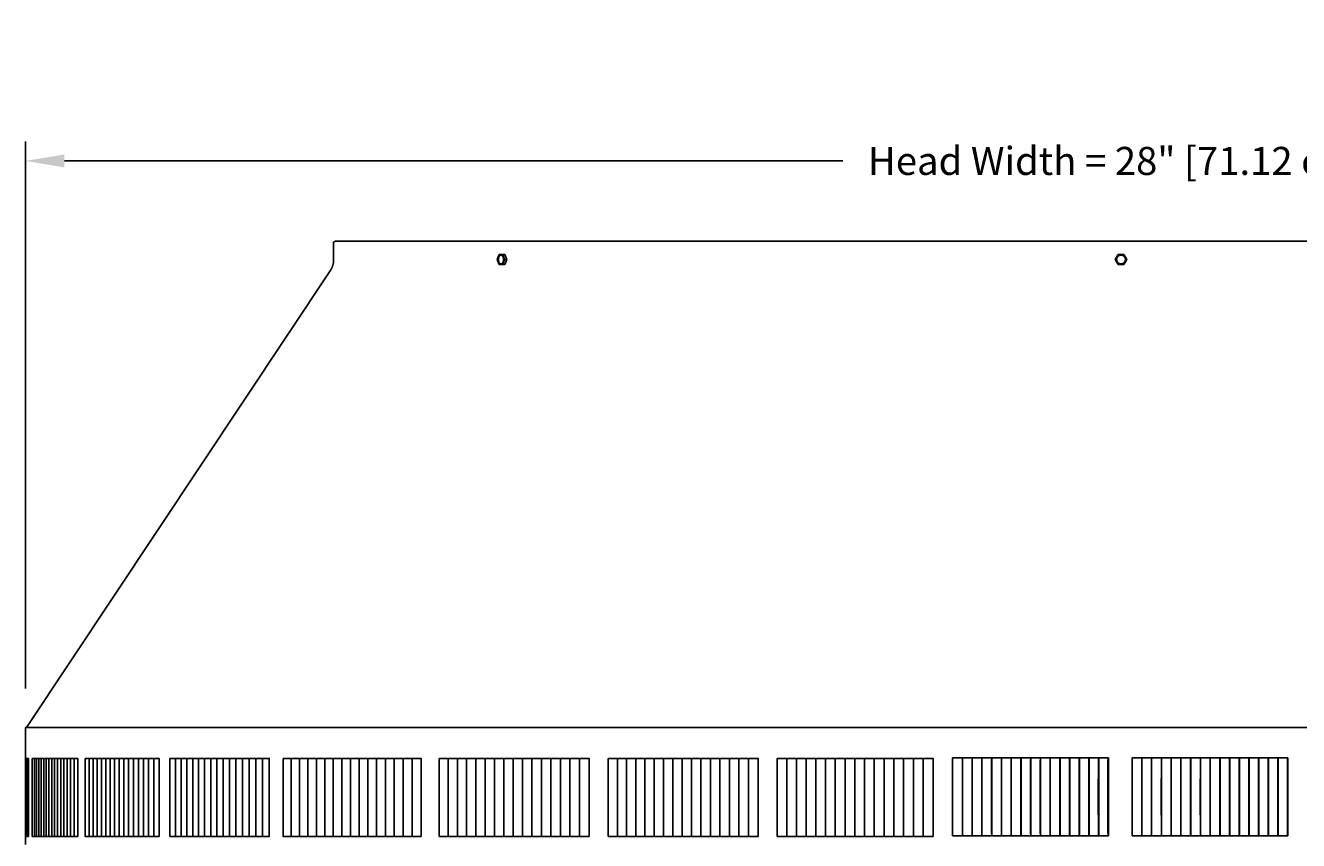
# Model space of a CAD drawing. Units: inches. Extents: x -11.4 to 27.8, y -5.5 to 50.7.
# Drawn here: x -7.4 to 8.9, y 40.2 to 50.7 of the extents above; entities that cross this region are included whole.
import ezdxf

# ---------------------------------------------------------------- set-up
doc = ezdxf.new("R2010")
doc.units = ezdxf.units.IN
doc.header["$MEASUREMENT"] = 0
doc.layers.add('Dimension (ANSI)', color=5, linetype='Continuous', lineweight=25)
doc.layers.add('PV', color=250, linetype='Continuous')
doc.styles.add('Arial', font='arial.ttf')
doc.dimstyles.new('Dimensions', dxfattribs={"dimtxt": 0.089844, "dimasz": 0.125, "dimexe": 0.0625, "dimexo": 0.125, "dimgap": 0.09, "dimtad": 0, "dimtih": 1, "dimtoh": 1, "dimzin": 0, "dimdsep": 46, "dimlunit": 5, "dimtxsty": 'Arial', "dimcen": 0, "dimadec": 0, "dimazin": 0, "dimtfac": 1, "dimtofl": 0, "dimtmove": 0, "dimatfit": 3, "dimfxl": 1, "dimfrac": 2, "dimtolj": 1, "dimtzin": 0, "dimarcsym": 0})

# ---------------------------------------------------------------- blocks, each defined once
blk = doc.blocks.new('*D29')
at = {"layer": 'Defpoints', "color": 0, "transparency": 16777216}
for p in [(-7.371, 48.946), (-7.371, 41.685), (20.629, 41.685)]:
    blk.add_point(p, dxfattribs=at)
at = {"layer": 'Dimension (ANSI)', "color": 0, "lineweight": -2, "transparency": 16777216}
for p, q in [((-7.371, 42.185), (-7.371, 49.196)), ((20.629, 42.185), (20.629, 49.196)), ((-6.871, 48.946), (3.098, 48.946)), ((20.129, 48.946), (10.161, 48.946))]:
    blk.add_line(p, q, dxfattribs=at)
at = {"layer": 'Dimension (ANSI)', "color": 0, "transparency": 16777216}
for points in [[(-6.871, 49.029), (-6.871, 48.862), (-7.371, 48.946)], [(20.129, 49.029), (20.129, 48.862), (20.629, 48.946)]]:
    blk.add_solid(points, dxfattribs=at)
at = {"layer": 'Dimension (ANSI)', "color": 0, "transparency": 16777216, "insert": (6.629, 48.946), "char_height": 0.35938, "attachment_point": 5, "style": 'Arial'}
blk.add_mtext('\\A1;Head Width = 28" [71.12 cm]', dxfattribs=at)

msp = doc.modelspace()

# ---------------------------------------------------------------- linework, layer by layer
at = {"layer": 'PV'}
for points in [[(-7.3566, 41.6847), (-3.4598, 47.5505), (-3.4575, 47.5541), (-3.4554, 47.5577), (-3.4533, 47.5614), (-3.4513, 47.5651), (-3.4493, 47.5688), (-3.4474, 47.5726), (-3.4456, 47.5765), (-3.4438, 47.5804), (-3.4421, 47.5843), (-3.4405, 47.5882), (-3.439, 47.5922), (-3.4375, 47.5962), (-3.4361, 47.6003), (-3.4348, 47.6043), (-3.4336, 47.6084), (-3.4325, 47.6125), (-3.4314, 47.6167), (-3.4304, 47.6208), (-3.4295, 47.625), (-3.4286, 47.6292), (-3.4279, 47.6334), (-3.4272, 47.6376), (-3.4266, 47.6418), (-3.4261, 47.646), (-3.4257, 47.6502), (-3.4253, 47.6544), (-3.425, 47.6586), (-3.4248, 47.6628), (-3.4247, 47.667), (-3.4247, 47.8999), (-3.4247, 47.9), (-3.4247, 47.9), (-3.4247, 47.9), (-3.4247, 47.9), (-3.4247, 47.9), (-3.4247, 47.9001), (-3.4247, 47.9001), (-3.4247, 47.9001), (-3.4247, 47.9002), (-3.4246, 47.9002), (-3.4246, 47.9003), (-3.4246, 47.9003), (-3.4246, 47.9004), (-3.4246, 47.9004), (-3.4246, 47.9005), (-3.4245, 47.9006), (-3.4245, 47.9007), (-3.4244, 47.9009), (-3.4243, 47.901), (-3.4243, 47.9012), (-3.4242, 47.9013), (-3.4241, 47.9015), (-3.4238, 47.9019), (-3.4236, 47.9023), (-3.4233, 47.9028), (-3.423, 47.9032), (-3.4226, 47.9037), (-3.4222, 47.9042), (-3.4218, 47.9047), (-3.4213, 47.9053), (-3.4208, 47.9058), (-3.4203, 47.9064), (-3.4198, 47.9069), (-3.4192, 47.9075), (-3.4186, 47.908), (-3.4179, 47.9086), (-3.4173, 47.9092), (-3.4166, 47.9097), (-3.4159, 47.9102), (-3.4152, 47.9108), (-3.4144, 47.9113), (-3.4137, 47.9118), (-3.4129, 47.9122), (-3.4121, 47.9127), (-3.4113, 47.9131), (-3.4105, 47.9135), (-3.4097, 47.9139), (-3.4089, 47.9142), (-3.4083, 47.9144), (-3.4078, 47.9146), (-3.4072, 47.9148), (-3.4067, 47.915), (-3.4061, 47.9152), (-3.4055, 47.9153), (-3.4049, 47.9154), (-3.4044, 47.9155), (-3.4038, 47.9156), (-3.4032, 47.9157), (-3.4026, 47.9158), (-3.402, 47.9159), (-3.4014, 47.9159), (-3.4009, 47.916), (-3.4003, 47.916), (-3.3997, 47.916), (-3.3997, 47.916), (-3.3745, 47.916)], [(-3.3745, 47.916), (16.6317, 47.916)], [(-1.3286, 47.6827), (-1.3051, 47.7483)], [(-1.3051, 47.6171), (-1.3286, 47.6827)], [(-1.2821, 47.7387), (-1.2824, 47.7386), (-1.2832, 47.7385), (-1.284, 47.7383), (-1.2847, 47.7381), (-1.2855, 47.7378), (-1.2863, 47.7376), (-1.2871, 47.7373), (-1.2879, 47.7369), (-1.2887, 47.7365), (-1.2895, 47.7361), (-1.2902, 47.7357), (-1.291, 47.7352), (-1.2918, 47.7347), (-1.2926, 47.7342), (-1.2934, 47.7336), (-1.2941, 47.733), (-1.2949, 47.7324), (-1.2957, 47.7317), (-1.2964, 47.731), (-1.2972, 47.7303), (-1.2979, 47.7295), (-1.2986, 47.7287), (-1.2994, 47.7278), (-1.3001, 47.727), (-1.3008, 47.7261), (-1.3015, 47.7251), (-1.3021, 47.7242), (-1.3028, 47.7232), (-1.3034, 47.7221), (-1.304, 47.7211), (-1.3046, 47.72), (-1.3052, 47.7189), (-1.3058, 47.7178), (-1.3064, 47.7166), (-1.3069, 47.7155), (-1.3074, 47.7143), (-1.3079, 47.713), (-1.3084, 47.7118), (-1.3088, 47.7106), (-1.3093, 47.7093), (-1.3097, 47.708), (-1.3101, 47.7067), (-1.3105, 47.7054), (-1.3111, 47.7028), (-1.3117, 47.7001), (-1.3122, 47.6974), (-1.3126, 47.6947), (-1.3129, 47.692), (-1.3132, 47.6893), (-1.3133, 47.6867), (-1.3134, 47.684), (-1.3134, 47.6814), (-1.3133, 47.6789), (-1.3132, 47.6764)], [(-1.3132, 47.6764), (-1.313, 47.6743), (-1.3128, 47.6723), (-1.3126, 47.6702), (-1.3122, 47.6681), (-1.3119, 47.6661), (-1.3114, 47.664), (-1.3109, 47.6619), (-1.3104, 47.6598), (-1.3098, 47.6578), (-1.3092, 47.6557), (-1.3084, 47.6537), (-1.3077, 47.6518), (-1.3068, 47.6498), (-1.306, 47.648), (-1.305, 47.6461), (-1.3046, 47.6452), (-1.3041, 47.6444), (-1.3036, 47.6435), (-1.303, 47.6427), (-1.3025, 47.6418), (-1.302, 47.641), (-1.3014, 47.6402), (-1.3008, 47.6394), (-1.3003, 47.6387), (-1.2997, 47.638), (-1.2991, 47.6372), (-1.2985, 47.6366), (-1.2979, 47.6359), (-1.2972, 47.6352), (-1.2966, 47.6346), (-1.296, 47.634), (-1.2953, 47.6334), (-1.2947, 47.6328), (-1.294, 47.6323), (-1.2934, 47.6318), (-1.2927, 47.6313), (-1.292, 47.6308), (-1.2914, 47.6304), (-1.2907, 47.63), (-1.29, 47.6296), (-1.2893, 47.6292), (-1.2886, 47.6289), (-1.288, 47.6285), (-1.2873, 47.6282), (-1.2866, 47.628), (-1.2859, 47.6277), (-1.2852, 47.6275), (-1.2845, 47.6273), (-1.2838, 47.6271)], [(-1.3051, 47.7483), (-1.258, 47.7483)], [(-1.258, 47.6171), (-1.3051, 47.6171)], [(-1.258, 47.7483), (-1.2345, 47.6827)], [(-1.258, 47.7483), (-1.2311, 47.7483)], [(-1.2345, 47.6827), (-1.258, 47.6171)], [(-1.258, 47.6171), (-1.2311, 47.6171)], [(-1.2345, 47.6827), (-1.2075, 47.6827)], [(-1.2311, 47.7483), (-1.2075, 47.6827)], [(-1.2075, 47.6827), (-1.2311, 47.6171)], [(6.5851, 47.6828), (6.623, 47.7483)], [(6.623, 47.6171), (6.5851, 47.6827)], [(6.605, 47.6764), (6.6048, 47.6776), (6.6047, 47.6789), (6.6047, 47.6802), (6.6046, 47.6814), (6.6046, 47.6827), (6.6046, 47.684), (6.6047, 47.6853), (6.6047, 47.6867), (6.6048, 47.688), (6.605, 47.6893), (6.6052, 47.6907), (6.6054, 47.692), (6.6056, 47.6934), (6.6059, 47.6947), (6.6062, 47.6961), (6.6065, 47.6974), (6.6069, 47.6988), (6.6073, 47.7001), (6.6078, 47.7014), (6.6083, 47.7028), (6.6088, 47.7041), (6.6094, 47.7054), (6.61, 47.7067), (6.6106, 47.708), (6.6113, 47.7093), (6.612, 47.7106), (6.6127, 47.7118), (6.6135, 47.713), (6.6143, 47.7143), (6.6151, 47.7155), (6.616, 47.7166), (6.6169, 47.7178), (6.6178, 47.7189), (6.6187, 47.72), (6.6197, 47.7211), (6.6207, 47.7221), (6.6217, 47.7232), (6.6228, 47.7242), (6.6239, 47.7251), (6.625, 47.7261), (6.6261, 47.727), (6.6272, 47.7278), (6.6284, 47.7287), (6.6296, 47.7295), (6.6308, 47.7303), (6.632, 47.731), (6.6332, 47.7317), (6.6344, 47.7324), (6.6356, 47.733), (6.6369, 47.7336), (6.6381, 47.7342), (6.6394, 47.7347), (6.6407, 47.7352), (6.6419, 47.7357), (6.6432, 47.7361), (6.6445, 47.7365), (6.6457, 47.7369), (6.647, 47.7373), (6.6483, 47.7376), (6.6495, 47.7378), (6.6508, 47.7381), (6.6521, 47.7383), (6.6533, 47.7385), (6.6545, 47.7386), (6.6559, 47.7388), (6.6572, 47.7389), (6.6586, 47.7389), (6.66, 47.739), (6.6613, 47.739), (6.6627, 47.739), (6.6641, 47.7389), (6.6655, 47.7388), (6.6669, 47.7387), (6.6682, 47.7385), (6.6696, 47.7383), (6.671, 47.7381), (6.6724, 47.7378), (6.6737, 47.7375), (6.6751, 47.7372), (6.6764, 47.7368), (6.6778, 47.7364), (6.6791, 47.736), (6.6804, 47.7355), (6.6817, 47.735), (6.683, 47.7345), (6.6843, 47.7339), (6.6855, 47.7333), (6.6868, 47.7327), (6.688, 47.732), (6.6892, 47.7313), (6.6904, 47.7306), (6.6915, 47.7299), (6.6927, 47.7291), (6.6938, 47.7284), (6.6949, 47.7276), (6.6959, 47.7267), (6.697, 47.7259), (6.698, 47.725), (6.699, 47.7241), (6.7, 47.7231), (6.701, 47.7222), (6.7019, 47.7212), (6.7029, 47.7202), (6.7038, 47.7191), (6.7047, 47.7181), (6.7055, 47.717), (6.7064, 47.7158), (6.7072, 47.7147), (6.7079, 47.7135), (6.7087, 47.7124), (6.7094, 47.7112), (6.7101, 47.71), (6.7108, 47.7087), (6.7114, 47.7075), (6.712, 47.7062), (6.7126, 47.7049), (6.7131, 47.7036), (6.7136, 47.7023), (6.7141, 47.701), (6.7145, 47.6997), (6.7149, 47.6984), (6.7153, 47.6971), (6.7156, 47.6957), (6.7159, 47.6944), (6.7162, 47.6931), (6.7164, 47.6917), (6.7166, 47.6904), (6.7168, 47.689), (6.7169, 47.6878), (6.717, 47.6865), (6.7171, 47.6853), (6.7171, 47.684), (6.7171, 47.6827), (6.7171, 47.6814), (6.7171, 47.6801), (6.717, 47.6788), (6.7169, 47.6774), (6.7168, 47.6761), (6.7166, 47.6747), (6.7164, 47.6734), (6.7161, 47.6721), (6.7159, 47.6707), (6.7155, 47.6694), (6.7152, 47.668), (6.7148, 47.6667), (6.7144, 47.6653), (6.7139, 47.664), (6.7134, 47.6626), (6.7129, 47.6613), (6.7124, 47.66), (6.7118, 47.6587), (6.7111, 47.6574), (6.7105, 47.6561), (6.7098, 47.6549), (6.709, 47.6536), (6.7083, 47.6524), (6.7075, 47.6512), (6.7066, 47.65), (6.7058, 47.6488), (6.7049, 47.6476), (6.704, 47.6465), (6.703, 47.6454), (6.702, 47.6443), (6.701, 47.6433), (6.7, 47.6423), (6.6989, 47.6413), (6.6979, 47.6403), (6.6968, 47.6394), (6.6956, 47.6385), (6.6945, 47.6376), (6.6933, 47.6367), (6.6922, 47.6359), (6.691, 47.6352), (6.6898, 47.6344), (6.6886, 47.6337), (6.6873, 47.633), (6.6861, 47.6324), (6.6849, 47.6318), (6.6836, 47.6312), (6.6823, 47.6307), (6.6811, 47.6302), (6.6798, 47.6297), (6.6785, 47.6293), (6.6773, 47.6289), (6.676, 47.6285), (6.6747, 47.6282), (6.6735, 47.6279), (6.6722, 47.6276), (6.6709, 47.6273), (6.6697, 47.6271), (6.6684, 47.6269), (6.6672, 47.6268), (6.666, 47.6267), (6.6647, 47.6266), (6.6634, 47.6265), (6.6621, 47.6264), (6.6609, 47.6264), (6.6595, 47.6264), (6.6582, 47.6265), (6.6569, 47.6266), (6.6556, 47.6267), (6.6542, 47.6268), (6.6529, 47.627), (6.6516, 47.6272), (6.6502, 47.6275), (6.6489, 47.6277), (6.6475, 47.628), (6.6462, 47.6284), (6.6448, 47.6288), (6.6435, 47.6292), (6.6421, 47.6296), (6.6408, 47.6301), (6.6395, 47.6307), (6.6382, 47.6312), (6.6369, 47.6318), (6.6356, 47.6324), (6.6343, 47.6331), (6.633, 47.6338), (6.6318, 47.6345), (6.6305, 47.6353), (6.6293, 47.6361), (6.6281, 47.6369), (6.627, 47.6378), (6.6258, 47.6387), (6.6247, 47.6396), (6.6236, 47.6406), (6.6225, 47.6415), (6.6214, 47.6426), (6.6204, 47.6436), (6.6194, 47.6446), (6.6185, 47.6457), (6.6175, 47.6468), (6.6166, 47.6479), (6.6158, 47.6491), (6.6149, 47.6502), (6.6141, 47.6514), (6.6133, 47.6526), (6.6126, 47.6538), (6.6119, 47.655), (6.6112, 47.6562), (6.6106, 47.6575), (6.61, 47.6587), (6.6094, 47.66), (6.6088, 47.6612), (6.6083, 47.6625), (6.6079, 47.6638), (6.6074, 47.665), (6.607, 47.6663), (6.6067, 47.6676), (6.6063, 47.6689), (6.606, 47.6701), (6.6057, 47.6714), (6.6055, 47.6726), (6.6053, 47.6739), (6.6051, 47.6751), (6.605, 47.6764)], [(6.6232, 47.7483), (6.6988, 47.7483)], [(6.6988, 47.6171), (6.6232, 47.6171)], [(6.6988, 47.7482), (6.7366, 47.6827)], [(6.7366, 47.6827), (6.6988, 47.6172)], [(-7.3707, 40.1847), (-7.3707, 41.6847)], [(-7.3707, 41.6847), (20.6293, 41.6847)], [(-7.3707, 40.2891), (-7.3544, 40.2891), (-7.332, 40.2891), (-7.332, 41.2891), (-7.3544, 41.2891), (-7.3707, 41.2891)], [(-7.3544, 40.2891), (-7.3544, 41.2891)], [(-7.2565, 41.2891), (-7.2565, 40.2891)], [(-7.2287, 40.2891), (-7.2287, 41.2891)], [(-7.1995, 40.2891), (-7.1995, 41.2891)], [(-7.1691, 40.2891), (-7.1691, 41.2891)], [(-7.1372, 40.2891), (-7.1372, 41.2891)], [(-7.1041, 40.2891), (-7.1041, 41.2891)], [(-7.0697, 40.2891), (-7.0697, 41.2891)], [(-7.0339, 40.2891), (-7.0339, 41.2891)], [(-6.9968, 40.2891), (-6.9968, 41.2891)], [(-6.9585, 40.2891), (-6.9585, 41.2891)], [(-6.9188, 40.2891), (-6.9188, 41.2891)], [(-6.8778, 40.2891), (-6.8778, 41.2891)], [(-6.8355, 40.2891), (-6.8355, 41.2891)], [(-6.792, 40.2891), (-6.792, 41.2891)], [(-6.7472, 40.2891), (-6.7472, 41.2891)], [(-6.5551, 40.2891), (-6.5551, 41.2891)], [(-6.504, 40.2891), (-6.504, 41.2891)], [(-6.4516, 40.2891), (-6.4516, 41.2891)], [(-6.3979, 40.2891), (-6.3979, 41.2891)], [(-6.3431, 40.2891), (-6.3431, 41.2891)], [(-6.287, 40.2891), (-6.287, 41.2891)], [(-6.2296, 40.2891), (-6.2296, 41.2891)], [(-6.1711, 40.2891), (-6.1711, 41.2891)], [(-6.1113, 40.2891), (-6.1113, 41.2891)], [(-6.0504, 40.2891), (-6.0504, 41.2891)], [(-5.9883, 40.2891), (-5.9883, 41.2891)], [(-5.9249, 40.2891), (-5.9249, 41.2891)], [(-5.8605, 40.2891), (-5.8605, 41.2891)], [(-5.7948, 40.2891), (-5.7948, 41.2891)], [(-5.728, 40.2891), (-5.728, 41.2891)], [(-5.4492, 40.2891), (-5.4492, 41.2891)], [(-5.3766, 40.2891), (-5.3766, 41.2891)], [(-5.303, 40.2891), (-5.303, 41.2891)], [(-5.2283, 40.2891), (-5.2283, 41.2891)], [(-5.1525, 40.2891), (-5.1525, 41.2891)], [(-5.0755, 40.2891), (-5.0755, 41.2891)], [(-4.9975, 40.2891), (-4.9975, 41.2891)], [(-4.9185, 40.2891), (-4.9185, 41.2891)], [(-4.8384, 40.2891), (-4.8384, 41.2891)], [(-4.7572, 40.2891), (-4.7572, 41.2891)], [(-4.675, 40.2891), (-4.675, 41.2891)], [(-4.5918, 40.2891), (-4.5918, 41.2891)], [(-4.5075, 40.2891), (-4.5075, 41.2891)], [(-4.4222, 40.2891), (-4.4222, 41.2891)], [(-4.336, 40.2891), (-4.336, 41.2891)], [(-3.9659, 40.2891), (-3.9659, 41.2891)], [(-3.8597, 40.2891), (-3.8597, 41.2891)], [(-3.7528, 41.2891), (-3.7528, 40.2891)], [(-3.6452, 41.2891), (-3.6452, 40.2891)], [(-3.5369, 41.2891), (-3.5369, 40.2892)], [(-3.4279, 40.2891), (-3.4279, 41.2891)], [(-3.3182, 40.2891), (-3.3182, 41.2891)], [(-3.2079, 40.2891), (-3.2079, 41.2891)], [(-3.0969, 40.2891), (-3.0969, 41.2891)], [(-2.9853, 40.2891), (-2.9853, 41.2891)], [(-2.8731, 40.2891), (-2.8731, 41.2891)], [(-2.7603, 40.2891), (-2.7603, 41.2891)], [(-2.6469, 40.2891), (-2.6469, 41.2891)], [(-2.5329, 40.2891), (-2.5329, 41.2891)], [(-2.4183, 40.2891), (-2.4183, 41.2891)], [(-1.9547, 40.2891), (-1.9547, 41.2891)], [(-1.8376, 40.2891), (-1.8376, 41.2891)], [(-1.7199, 40.2891), (-1.7199, 41.2891)], [(-1.6018, 40.2891), (-1.6018, 41.2891)], [(-1.4832, 40.2891), (-1.4832, 41.2891)], [(-1.3642, 40.2891), (-1.3642, 41.2891)], [(-1.2447, 40.2891), (-1.2447, 41.2891)], [(-1.1249, 41.2891), (-1.1249, 40.2891)], [(-1.0046, 40.2891), (-1.0046, 41.2891)], [(-0.884, 40.2891), (-0.884, 41.2891)], [(-0.763, 40.2891), (-0.763, 41.2891)], [(-0.6416, 40.2891), (-0.6416, 41.2891)], [(-0.5199, 40.2891), (-0.5199, 41.2891)], [(-0.3979, 40.2891), (-0.3979, 41.2891)], [(-0.2756, 41.2891), (-0.2756, 40.2891)], [(0.2099, 40.2891), (0.2099, 41.2891)], [(0.3271, 40.2891), (0.3271, 41.2891)], [(0.4447, 40.2891), (0.4447, 41.2891)], [(0.5629, 40.2891), (0.5629, 41.2891)], [(0.6814, 40.2891), (0.6814, 41.2891)], [(0.8005, 40.2891), (0.8005, 41.2891)], [(0.9199, 40.2891), (0.9199, 41.2891)], [(1.0398, 41.2891), (1.0398, 40.2891)], [(1.16, 40.2891), (1.16, 41.2891)], [(1.2806, 40.2891), (1.2806, 41.2891)], [(1.4017, 40.2891), (1.4017, 41.2891)], [(1.523, 40.2891), (1.523, 41.2891)], [(1.6447, 40.2891), (1.6447, 41.2891)], [(1.7667, 40.2891), (1.7667, 41.2891)], [(1.8891, 41.2891), (1.8891, 40.2891)], [(2.8772, 41.2891), (2.8772, 40.2891), (3.0016, 40.2891), (3.1263, 40.2891), (3.251, 40.2891), (3.376, 40.2891), (3.501, 40.2891), (3.6261, 40.2891), (3.7514, 40.2891), (3.8767, 40.2891), (4.002, 40.2891), (4.1275, 40.2891), (4.2529, 40.2891), (4.2529, 41.2891), (4.1275, 41.2891), (4.002, 41.2891), (3.8767, 41.2891), (3.7514, 41.2891), (3.6261, 41.2891), (3.501, 41.2891), (3.376, 41.2891), (3.251, 41.2891), (3.1263, 41.2891), (3.0016, 41.2891), (2.8772, 41.2891), (2.7529, 41.2891), (2.6288, 41.2891), (2.5049, 41.2891), (2.3813, 41.2891), (2.2578, 41.2891), (2.2578, 40.2891), (2.3813, 40.2891), (2.5049, 40.2891), (2.6288, 40.2891), (2.7529, 40.2891), (2.8772, 40.2891)], [(2.3812, 41.2891), (2.3812, 40.2891)], [(2.5049, 41.2891), (2.5049, 40.2891)], [(2.6288, 41.2891), (2.6288, 40.2891)], [(2.7529, 41.2891), (2.7529, 40.2891)], [(3.0017, 41.2891), (3.0017, 40.2891)], [(3.1263, 41.2891), (3.1263, 40.2891)], [(3.2511, 41.2891), (3.2511, 40.2891)], [(3.376, 41.2891), (3.376, 40.2891)], [(3.501, 41.2891), (3.501, 40.2891)], [(3.6262, 41.2891), (3.6262, 40.2891)], [(3.7514, 41.2891), (3.7514, 40.2891)], [(3.8767, 41.2891), (3.8767, 40.2891)], [(4.0021, 41.2891), (4.0021, 40.2891)], [(4.1275, 41.2891), (4.1275, 40.2891)], [(4.6293, 41.2984), (4.5039, 41.2984)], [(4.5039, 41.2984), (4.5039, 41.2891)], [(4.5039, 41.2891), (4.5039, 40.7984)], [(4.6293, 41.2984), (4.6293, 41.2891)], [(4.7547, 41.2984), (4.6293, 41.2984)], [(4.6293, 41.2891), (4.6293, 40.7984)], [(4.7547, 41.2984), (4.7547, 41.2891)], [(4.8801, 41.2984), (4.7547, 41.2984)], [(4.7547, 41.2891), (4.7547, 40.7984)], [(4.8788, 40.7984), (4.8791, 41.276)], [(4.8801, 41.2984), (4.8801, 41.2891)], [(5.0054, 41.2984), (4.8801, 41.2984)], [(4.8801, 41.2891), (4.8801, 40.7984)], [(5.0037, 40.7984), (5.0038, 41.2643), (5.0041, 41.2727), (5.0045, 41.281)], [(5.0054, 41.2984), (5.0054, 41.2891)], [(5.1306, 41.2984), (5.0054, 41.2984)], [(5.0054, 41.2891), (5.0054, 40.7984)], [(5.1286, 40.7984), (5.1288, 41.2643), (5.129, 41.2727), (5.1295, 41.281)], [(5.1306, 41.2984), (5.1306, 41.2891)], [(5.2558, 41.2984), (5.1306, 41.2984)], [(5.1306, 41.2891), (5.1306, 40.7984)], [(5.2534, 40.7984), (5.2536, 41.2674), (5.2537, 41.2711), (5.2539, 41.2748), (5.2542, 41.2784), (5.2553, 41.2892)], [(5.2558, 41.2984), (5.2558, 41.2891)], [(5.3808, 41.2984), (5.2558, 41.2984)], [(5.2558, 41.2891), (5.2558, 40.7984)], [(5.3782, 40.7984), (5.3783, 41.2674), (5.3785, 41.2711), (5.3787, 41.2748), (5.379, 41.2784), (5.3803, 41.2892)], [(5.3808, 41.2984), (5.3808, 41.2891)], [(5.5057, 41.2984), (5.3808, 41.2984)], [(5.3808, 41.2891), (5.3808, 40.7984)], [(5.5028, 40.7984), (5.503, 41.2674), (5.5031, 41.2711), (5.5032, 41.273), (5.5033, 41.2748), (5.5037, 41.2784), (5.5052, 41.2892)], [(5.5057, 41.2984), (5.5057, 41.2891)], [(5.6305, 41.2984), (5.5057, 41.2984)], [(5.5057, 41.2891), (5.5057, 40.7984)], [(5.6272, 40.7984), (5.6274, 41.2674), (5.6276, 41.2711), (5.6277, 41.273), (5.6279, 41.2748), (5.6281, 41.2766), (5.6283, 41.2784), (5.6299, 41.2892)], [(5.6305, 41.2984), (5.6305, 41.2891)], [(5.7551, 41.2984), (5.6305, 41.2984)], [(5.6305, 41.2891), (5.6305, 40.7984)], [(5.7515, 40.7984), (5.7518, 41.2674), (5.7519, 41.2711), (5.7521, 41.273), (5.7522, 41.2748), (5.7525, 41.2766), (5.7527, 41.2784), (5.7545, 41.2892)], [(5.7551, 41.2984), (5.7551, 41.2891)], [(5.8796, 41.2984), (5.7551, 41.2984)], [(5.7551, 41.2891), (5.7551, 40.7984)], [(5.8757, 40.7984), (5.8759, 41.2674), (5.876, 41.2693), (5.8761, 41.2711), (5.8763, 41.273), (5.8764, 41.2748), (5.8767, 41.2766), (5.877, 41.2784), (5.8789, 41.2892)], [(5.8796, 41.2984), (5.8796, 41.2891)], [(6.0039, 41.2984), (5.8796, 41.2984)], [(5.8796, 41.2891), (5.8796, 40.7984)], [(5.9996, 40.7984), (5.9999, 41.2675), (6, 41.2693), (6.0001, 41.2711), (6.0003, 41.273), (6.0005, 41.2748), (6.0007, 41.2766), (6.001, 41.2784), (6.0031, 41.2893)], [(6.0039, 41.2984), (6.0039, 41.2892)], [(6.128, 41.2984), (6.0039, 41.2984)], [(6.0039, 41.2892), (6.0039, 40.7984)], [(6.1234, 40.7984), (6.1236, 41.2601), (6.1237, 41.2675), (6.1238, 41.2693), (6.1239, 41.2711), (6.1241, 41.273), (6.1243, 41.2748), (6.1246, 41.2766), (6.1249, 41.2784), (6.1272, 41.2893)], [(6.128, 41.2984), (6.128, 41.2892)], [(6.2519, 41.2984), (6.128, 41.2984)], [(6.128, 41.2892), (6.128, 40.7984)], [(6.247, 40.7984), (6.2472, 41.2638), (6.2473, 41.2675), (6.2474, 41.2693), (6.2475, 41.2711), (6.2477, 41.273), (6.248, 41.2748), (6.2482, 41.2766), (6.2486, 41.2784), (6.251, 41.2893)], [(6.2519, 41.2984), (6.2519, 41.2892)], [(6.3755, 41.2984), (6.2519, 41.2984)], [(6.2519, 41.2892), (6.2519, 40.7984)], [(6.3703, 40.7984), (6.3706, 41.2638), (6.3707, 41.2675), (6.3708, 41.2693), (6.3709, 41.2711), (6.3711, 41.273), (6.3714, 41.2748), (6.3717, 41.2766), (6.372, 41.2784), (6.3746, 41.2893)], [(6.499, 41.2984), (6.3755, 41.2984)], [(6.3756, 41.2984), (6.3756, 41.2892)], [(6.3756, 41.2892), (6.3756, 40.7984)], [(6.4934, 40.7984), (6.4937, 41.2644), (6.4938, 41.2679), (6.4939, 41.2696), (6.4941, 41.2713), (6.4943, 41.2731), (6.4944, 41.2739), (6.4945, 41.2748), (6.4947, 41.2758), (6.4949, 41.2767), (6.4953, 41.2787), (6.4978, 41.2883), (6.4982, 41.2902)], [(6.499, 40.2984), (6.499, 41.2984)], [(6.9278, 41.2972), (6.8023, 41.2972)], [(6.8023, 41.2972), (6.8023, 41.288)], [(6.8023, 41.288), (6.8023, 40.7972)], [(6.9277, 41.2972), (6.9277, 41.288)], [(6.9277, 41.288), (6.9277, 40.7972)], [(7.0532, 41.2972), (6.9278, 41.2972)], [(7.0531, 41.2972), (7.0531, 41.288)], [(7.0531, 41.288), (7.0531, 40.7972)], [(7.1785, 41.2972), (7.0532, 41.2972)], [(7.1772, 40.7972), (7.1775, 41.2748)], [(7.3039, 41.2972), (7.1785, 41.2972)], [(7.1785, 41.2972), (7.1785, 41.288)], [(7.1785, 41.288), (7.1785, 40.7972)], [(7.3022, 40.7972), (7.3023, 41.2632), (7.3025, 41.2716), (7.3029, 41.2799)], [(7.3038, 41.2972), (7.3038, 41.288)], [(7.3038, 41.288), (7.3038, 40.7972)], [(7.4291, 41.2972), (7.3039, 41.2972)], [(7.4271, 40.7972), (7.4272, 41.2632), (7.4275, 41.2716), (7.4279, 41.2799)], [(7.429, 41.2972), (7.429, 41.288)], [(7.429, 41.288), (7.429, 40.7972)], [(7.5542, 41.2972), (7.4291, 41.2972)], [(7.5519, 40.7972), (7.552, 41.2663), (7.5522, 41.27), (7.5523, 41.2737), (7.5526, 41.2773), (7.5538, 41.288)], [(7.6793, 41.2972), (7.5542, 41.2972)], [(7.5542, 41.2972), (7.5542, 41.288)], [(7.5542, 41.288), (7.5542, 40.7972)], [(7.6766, 40.7972), (7.6768, 41.2663), (7.6769, 41.27), (7.6771, 41.2737), (7.6775, 41.2773), (7.6788, 41.288)], [(7.6792, 41.2972), (7.6792, 41.288)], [(7.6792, 41.288), (7.6792, 40.7972)], [(7.8042, 41.2972), (7.6793, 41.2972)], [(7.8012, 40.7972), (7.8014, 41.2663), (7.8015, 41.27), (7.8016, 41.2718), (7.8018, 41.2737), (7.8022, 41.2773), (7.8036, 41.288)], [(7.8041, 41.2972), (7.8041, 41.288)], [(7.8041, 41.288), (7.8041, 40.7972)], [(7.9289, 41.2972), (7.8042, 41.2972)], [(7.9256, 40.7972), (7.9259, 41.2663), (7.926, 41.27), (7.9261, 41.2718), (7.9263, 41.2736), (7.9265, 41.2755), (7.9267, 41.2773), (7.9283, 41.2881)], [(8.0536, 41.2972), (7.9289, 41.2972)], [(7.9289, 41.2972), (7.9289, 41.288)], [(7.9289, 41.288), (7.9289, 40.7972)], [(8.05, 40.7972), (8.0502, 41.2663), (8.0504, 41.27), (8.0505, 41.2718), (8.0507, 41.2736), (8.0509, 41.2755), (8.0511, 41.2773), (8.0529, 41.2881)], [(8.178, 41.2972), (8.0536, 41.2972)], [(8.0536, 41.2972), (8.0536, 41.288)], [(8.0536, 41.288), (8.0536, 40.7972)], [(8.1741, 40.7972), (8.1744, 41.2663), (8.1745, 41.2682), (8.1746, 41.27), (8.1747, 41.2718), (8.1749, 41.2736), (8.1751, 41.2755), (8.1754, 41.2773), (8.1773, 41.2881)], [(8.3023, 41.2972), (8.178, 41.2972)], [(8.178, 41.2972), (8.178, 41.288)], [(8.178, 41.288), (8.178, 40.7972)], [(8.2981, 40.7972), (8.2984, 41.2663), (8.2984, 41.2682), (8.2986, 41.27), (8.2987, 41.2718), (8.2989, 41.2736), (8.2992, 41.2755), (8.2995, 41.2773), (8.3016, 41.2881)], [(8.4264, 41.2972), (8.3023, 41.2972)], [(8.3023, 41.2972), (8.3023, 41.288)], [(8.3023, 41.288), (8.3023, 40.7972)], [(8.4218, 40.7972), (8.4221, 41.259), (8.4222, 41.2663), (8.4223, 41.2682), (8.4224, 41.27), (8.4225, 41.2718), (8.4228, 41.2736), (8.423, 41.2755), (8.4234, 41.2773), (8.4256, 41.2881)], [(8.5503, 41.2972), (8.4264, 41.2972)], [(8.4264, 41.2972), (8.4264, 41.288)], [(8.4264, 41.288), (8.4264, 40.7972)], [(8.5454, 40.7972), (8.5457, 41.2626), (8.5458, 41.2663), (8.5458, 41.2682), (8.546, 41.27), (8.5462, 41.2718), (8.5464, 41.2736), (8.5467, 41.2755), (8.547, 41.2773), (8.5495, 41.2882)], [(8.674, 41.2972), (8.5503, 41.2972)], [(8.5503, 41.2972), (8.5503, 41.288)], [(8.5503, 41.288), (8.5503, 40.7972)], [(8.6688, 40.7972), (8.669, 41.2626), (8.6691, 41.2663), (8.6692, 41.2682), (8.6694, 41.27), (8.6695, 41.2718), (8.6698, 41.2736), (8.6701, 41.2755), (8.6705, 41.2773), (8.6731, 41.2882)], [(8.7974, 41.2972), (8.674, 41.2972)], [(8.674, 41.2972), (8.674, 41.288)], [(8.674, 41.288), (8.674, 40.7972)], [(8.7919, 40.7972), (8.7922, 41.2632), (8.7923, 41.2667), (8.7924, 41.2685), (8.7925, 41.2702), (8.7927, 41.2719), (8.7928, 41.2728), (8.7929, 41.2736), (8.7931, 41.2746), (8.7933, 41.2756), (8.7937, 41.2775), (8.7962, 41.2872), (8.7967, 41.2891)], [(8.7974, 40.2972), (8.7974, 41.2972)], [(4.5039, 40.7984), (4.5039, 40.3076)], [(4.6293, 40.7984), (4.6293, 40.3076)], [(4.7547, 40.7984), (4.7547, 40.3076)], [(4.8791, 40.3208), (4.8788, 40.7984)], [(4.8801, 40.7984), (4.8801, 40.3076)], [(5.0045, 40.3157), (5.0041, 40.324), (5.0038, 40.3324), (5.0037, 40.7984)], [(5.0054, 40.7984), (5.0054, 40.3076)], [(5.1295, 40.3157), (5.129, 40.324), (5.1288, 40.3324), (5.1286, 40.7984)], [(5.1306, 40.7984), (5.1306, 40.3076)], [(5.2553, 40.3076), (5.2542, 40.3184), (5.2539, 40.322), (5.2537, 40.3256), (5.2536, 40.3293), (5.2534, 40.7984)], [(5.2558, 40.7984), (5.2558, 40.3076)], [(5.3803, 40.3076), (5.379, 40.3183), (5.3787, 40.322), (5.3785, 40.3256), (5.3783, 40.3293), (5.3782, 40.7984)], [(5.3808, 40.7984), (5.3808, 40.3076)], [(5.5052, 40.3076), (5.5037, 40.3183), (5.5033, 40.322), (5.5032, 40.3238), (5.5031, 40.3256), (5.503, 40.3293), (5.5028, 40.7984)], [(5.5057, 40.7984), (5.5057, 40.3076)], [(5.6299, 40.3075), (5.6283, 40.3183), (5.6281, 40.3201), (5.6279, 40.322), (5.6277, 40.3238), (5.6276, 40.3256), (5.6274, 40.3293), (5.6272, 40.7984)], [(5.6305, 40.7984), (5.6305, 40.3076)], [(5.7545, 40.3075), (5.7527, 40.3183), (5.7525, 40.3201), (5.7522, 40.322), (5.7521, 40.3238), (5.7519, 40.3256), (5.7518, 40.3293), (5.7515, 40.7984)], [(5.7551, 40.7984), (5.7551, 40.3076)], [(5.8789, 40.3075), (5.877, 40.3183), (5.8767, 40.3201), (5.8764, 40.322), (5.8763, 40.3238), (5.8761, 40.3256), (5.876, 40.3275), (5.8759, 40.3293), (5.8757, 40.7984)], [(5.8796, 40.7984), (5.8796, 40.3076)], [(6.0031, 40.3075), (6.001, 40.3183), (6.0007, 40.3201), (6.0005, 40.322), (6.0003, 40.3238), (6.0001, 40.3256), (6, 40.3274), (5.9999, 40.3293), (5.9996, 40.7984)], [(6.0039, 40.7984), (6.0039, 40.3076)], [(6.1272, 40.3075), (6.1249, 40.3183), (6.1246, 40.3201), (6.1243, 40.322), (6.1241, 40.3238), (6.1239, 40.3256), (6.1238, 40.3274), (6.1237, 40.3293), (6.1236, 40.3366), (6.1234, 40.7984)], [(6.128, 40.7984), (6.128, 40.3076)], [(6.251, 40.3074), (6.2486, 40.3183), (6.2482, 40.3201), (6.248, 40.322), (6.2477, 40.3238), (6.2475, 40.3256), (6.2474, 40.3274), (6.2473, 40.3293), (6.2472, 40.333), (6.247, 40.7984)], [(6.2519, 40.7984), (6.2519, 40.3076)], [(6.3746, 40.3074), (6.372, 40.3183), (6.3717, 40.3201), (6.3714, 40.322), (6.3711, 40.3238), (6.3709, 40.3256), (6.3708, 40.3274), (6.3707, 40.3293), (6.3706, 40.333), (6.3703, 40.7984)], [(6.3756, 40.7984), (6.3756, 40.3076)], [(6.4982, 40.3065), (6.4978, 40.3084), (6.4953, 40.3181), (6.4949, 40.32), (6.4947, 40.321), (6.4945, 40.322), (6.4944, 40.3228), (6.4943, 40.3237), (6.4941, 40.3254), (6.4939, 40.3271), (6.4938, 40.3289), (6.4937, 40.3324), (6.4934, 40.7984)], [(6.8023, 40.7972), (6.8023, 40.3065)], [(6.9277, 40.7972), (6.9277, 40.3065)], [(7.0531, 40.7972), (7.0531, 40.3065)], [(7.1775, 40.3196), (7.1772, 40.7972)], [(7.1785, 40.7972), (7.1785, 40.3065)], [(7.3029, 40.3146), (7.3025, 40.3229), (7.3023, 40.3313), (7.3022, 40.7972)], [(7.3038, 40.7972), (7.3038, 40.3065)], [(7.4279, 40.3146), (7.4275, 40.3229), (7.4272, 40.3313), (7.4271, 40.7972)], [(7.429, 40.7972), (7.429, 40.3065)], [(7.5538, 40.3064), (7.5526, 40.3172), (7.5523, 40.3208), (7.5522, 40.3245), (7.552, 40.3282), (7.5519, 40.7972)], [(7.5542, 40.7972), (7.5542, 40.3065)], [(7.6788, 40.3064), (7.6775, 40.3172), (7.6771, 40.3208), (7.6769, 40.3245), (7.6768, 40.3282), (7.6766, 40.7972)], [(7.6792, 40.7972), (7.6792, 40.3065)], [(7.8036, 40.3064), (7.8022, 40.3172), (7.8018, 40.3208), (7.8016, 40.3227), (7.8015, 40.3245), (7.8014, 40.3282), (7.8012, 40.7972)], [(7.8041, 40.7972), (7.8041, 40.3065)], [(7.9283, 40.3064), (7.9267, 40.3172), (7.9265, 40.319), (7.9263, 40.3208), (7.9261, 40.3227), (7.926, 40.3245), (7.9259, 40.3282), (7.9256, 40.7972)], [(7.9289, 40.7972), (7.9289, 40.3065)], [(8.0529, 40.3064), (8.0511, 40.3172), (8.0509, 40.319), (8.0507, 40.3208), (8.0505, 40.3227), (8.0504, 40.3245), (8.0502, 40.3282), (8.05, 40.7972)], [(8.0536, 40.7972), (8.0536, 40.3065)], [(8.1773, 40.3064), (8.1754, 40.3172), (8.1751, 40.319), (8.1749, 40.3208), (8.1747, 40.3227), (8.1746, 40.3245), (8.1745, 40.3263), (8.1744, 40.3282), (8.1741, 40.7972)], [(8.178, 40.7972), (8.178, 40.3065)], [(8.3016, 40.3063), (8.2995, 40.3172), (8.2992, 40.319), (8.2989, 40.3208), (8.2987, 40.3227), (8.2986, 40.3245), (8.2984, 40.3263), (8.2984, 40.3282), (8.2981, 40.7972)], [(8.3023, 40.7972), (8.3023, 40.3065)], [(8.4256, 40.3063), (8.4234, 40.3172), (8.423, 40.319), (8.4228, 40.3208), (8.4225, 40.3227), (8.4224, 40.3245), (8.4223, 40.3263), (8.4222, 40.3281), (8.4221, 40.3355), (8.4218, 40.7972)], [(8.4264, 40.7972), (8.4264, 40.3064)], [(8.5495, 40.3063), (8.547, 40.3172), (8.5467, 40.319), (8.5464, 40.3208), (8.5462, 40.3227), (8.546, 40.3245), (8.5458, 40.3263), (8.5458, 40.3281), (8.5457, 40.3318), (8.5454, 40.7972)], [(8.5503, 40.7972), (8.5503, 40.3064)], [(8.6731, 40.3063), (8.6705, 40.3172), (8.6701, 40.319), (8.6698, 40.3208), (8.6695, 40.3227), (8.6694, 40.3245), (8.6692, 40.3263), (8.6691, 40.3281), (8.669, 40.3318), (8.6688, 40.7972)], [(8.674, 40.7972), (8.674, 40.3064)], [(8.7967, 40.3054), (8.7962, 40.3073), (8.7937, 40.3169), (8.7933, 40.3189), (8.7931, 40.3199), (8.7929, 40.3208), (8.7928, 40.3217), (8.7927, 40.3226), (8.7925, 40.3243), (8.7924, 40.326), (8.7923, 40.3277), (8.7922, 40.3312), (8.7919, 40.7972)], [(4.5039, 40.3076), (4.5039, 40.2984)], [(4.5039, 40.2984), (4.6293, 40.2984)], [(4.6293, 40.3076), (4.6293, 40.2984)], [(4.6293, 40.2984), (4.7547, 40.2984)], [(4.7547, 40.3076), (4.7547, 40.2984)], [(4.7547, 40.2984), (4.8801, 40.2984)], [(4.8801, 40.3076), (4.8801, 40.2984)], [(4.8801, 40.2984), (5.0054, 40.2984)], [(5.0054, 40.3076), (5.0054, 40.2984)], [(5.0054, 40.2984), (5.1306, 40.2984)], [(5.1306, 40.3076), (5.1306, 40.2984)], [(5.1306, 40.2984), (5.2558, 40.2984)], [(5.2558, 40.3076), (5.2558, 40.2984)], [(5.2558, 40.2984), (5.3808, 40.2984)], [(5.3808, 40.3076), (5.3808, 40.2984)], [(5.3808, 40.2984), (5.5057, 40.2984)], [(5.5057, 40.3076), (5.5057, 40.2984)], [(5.5057, 40.2984), (5.6305, 40.2984)], [(5.6305, 40.3076), (5.6305, 40.2984)], [(5.6305, 40.2984), (5.7551, 40.2984)], [(5.7551, 40.3076), (5.7551, 40.2984)], [(5.7551, 40.2984), (5.8796, 40.2984)], [(5.8796, 40.3076), (5.8796, 40.2984)], [(5.8796, 40.2984), (6.0039, 40.2984)], [(6.0039, 40.3076), (6.0039, 40.2984)], [(6.0039, 40.2984), (6.128, 40.2984)], [(6.128, 40.3076), (6.128, 40.2984)], [(6.128, 40.2984), (6.2519, 40.2984)], [(6.2519, 40.3076), (6.2519, 40.2984)], [(6.2519, 40.2984), (6.3755, 40.2984)], [(6.3755, 40.2984), (6.499, 40.2984)], [(6.3756, 40.3076), (6.3756, 40.2984)], [(6.8023, 40.3065), (6.8023, 40.2972)], [(6.8023, 40.2972), (6.9278, 40.2972)], [(6.9277, 40.3065), (6.9277, 40.2972)], [(6.9278, 40.2972), (7.0532, 40.2972)], [(7.0531, 40.3065), (7.0531, 40.2972)], [(7.0532, 40.2972), (7.1785, 40.2972)], [(7.1785, 40.3065), (7.1785, 40.2972)], [(7.1785, 40.2972), (7.3039, 40.2972)], [(7.3038, 40.3065), (7.3038, 40.2972)], [(7.3039, 40.2972), (7.4291, 40.2972)], [(7.429, 40.3065), (7.429, 40.2972)], [(7.4291, 40.2972), (7.5542, 40.2972)], [(7.5542, 40.3065), (7.5542, 40.2972)], [(7.5542, 40.2972), (7.6793, 40.2972)], [(7.6792, 40.3065), (7.6792, 40.2972)], [(7.6793, 40.2972), (7.8042, 40.2972)], [(7.8041, 40.3065), (7.8041, 40.2972)], [(7.8042, 40.2972), (7.9289, 40.2972)], [(7.9289, 40.3065), (7.9289, 40.2972)], [(7.9289, 40.2972), (8.0536, 40.2972)], [(8.0536, 40.3065), (8.0536, 40.2972)], [(8.0536, 40.2972), (8.178, 40.2972)], [(8.178, 40.3065), (8.178, 40.2972)], [(8.178, 40.2972), (8.3023, 40.2972)], [(8.3023, 40.3065), (8.3023, 40.2972)], [(8.3023, 40.2972), (8.4264, 40.2972)], [(8.4264, 40.3064), (8.4264, 40.2972)], [(8.4264, 40.2972), (8.5503, 40.2972)], [(8.5503, 40.3064), (8.5503, 40.2972)], [(8.5503, 40.2972), (8.674, 40.2972)], [(8.674, 40.3064), (8.674, 40.2972)], [(8.674, 40.2972), (8.7974, 40.2972)]]:
    msp.add_lwpolyline(points, dxfattribs=at)
for points in [[(-1.3163, 47.6764), (-1.3164, 47.6789), (-1.3165, 47.6814), (-1.3165, 47.684), (-1.3164, 47.6867), (-1.3163, 47.6893), (-1.316, 47.692), (-1.3157, 47.6947), (-1.3153, 47.6974), (-1.3148, 47.7001), (-1.3142, 47.7028), (-1.3135, 47.7054), (-1.3132, 47.7067), (-1.3128, 47.708), (-1.3124, 47.7093), (-1.3119, 47.7106), (-1.3115, 47.7118), (-1.311, 47.713), (-1.3105, 47.7143), (-1.31, 47.7155), (-1.3094, 47.7166), (-1.3089, 47.7178), (-1.3083, 47.7189), (-1.3077, 47.72), (-1.3071, 47.7211), (-1.3065, 47.7221), (-1.3058, 47.7232), (-1.3052, 47.7242), (-1.3045, 47.7251), (-1.3038, 47.7261), (-1.3031, 47.727), (-1.3024, 47.7278), (-1.3017, 47.7287), (-1.301, 47.7295), (-1.3003, 47.7303), (-1.2995, 47.731), (-1.2987, 47.7317), (-1.298, 47.7324), (-1.2972, 47.733), (-1.2964, 47.7336), (-1.2957, 47.7342), (-1.2949, 47.7347), (-1.2941, 47.7352), (-1.2933, 47.7357), (-1.2925, 47.7361), (-1.2917, 47.7365), (-1.2909, 47.7369), (-1.2902, 47.7373), (-1.2894, 47.7376), (-1.2886, 47.7378), (-1.2878, 47.7381), (-1.287, 47.7383), (-1.2862, 47.7385), (-1.2855, 47.7386), (-1.2851, 47.7387), (-1.2847, 47.7388), (-1.2843, 47.7388), (-1.2839, 47.7389), (-1.2835, 47.7389), (-1.2831, 47.7389), (-1.2827, 47.739), (-1.2823, 47.739), (-1.2819, 47.739), (-1.2815, 47.739), (-1.2811, 47.739), (-1.2807, 47.739), (-1.2803, 47.739), (-1.2799, 47.7389), (-1.2795, 47.7389), (-1.2791, 47.7388), (-1.2787, 47.7388), (-1.2783, 47.7387), (-1.2779, 47.7387), (-1.2774, 47.7386), (-1.277, 47.7385), (-1.2766, 47.7384), (-1.2762, 47.7383), (-1.2758, 47.7382), (-1.2754, 47.7381), (-1.2749, 47.738), (-1.2745, 47.7378), (-1.2741, 47.7377), (-1.2737, 47.7375), (-1.2733, 47.7374), (-1.2728, 47.7372), (-1.2724, 47.737), (-1.272, 47.7368), (-1.2716, 47.7367), (-1.2712, 47.7364), (-1.2707, 47.7362), (-1.2699, 47.7358), (-1.2691, 47.7353), (-1.2683, 47.7348), (-1.2674, 47.7342), (-1.2666, 47.7336), (-1.2658, 47.733), (-1.265, 47.7323), (-1.2643, 47.7316), (-1.2635, 47.7309), (-1.2627, 47.7301), (-1.262, 47.7293), (-1.2612, 47.7285), (-1.2605, 47.7276), (-1.2598, 47.7267), (-1.2591, 47.7258), (-1.2584, 47.7249), (-1.2577, 47.7239), (-1.2571, 47.7229), (-1.2564, 47.7218), (-1.2558, 47.7208), (-1.2552, 47.7197), (-1.2546, 47.7186), (-1.2541, 47.7175), (-1.2535, 47.7163), (-1.253, 47.7152), (-1.2525, 47.714), (-1.252, 47.7128), (-1.2516, 47.7116), (-1.2511, 47.7104), (-1.2507, 47.7092), (-1.2503, 47.7079), (-1.2499, 47.7067), (-1.2492, 47.7042), (-1.2486, 47.7016), (-1.2481, 47.6991), (-1.2477, 47.6966), (-1.2473, 47.694), (-1.247, 47.6915), (-1.2468, 47.689), (-1.2467, 47.6865), (-1.2466, 47.684), (-1.2466, 47.6814), (-1.2467, 47.6788), (-1.2468, 47.6761), (-1.2471, 47.6734), (-1.2474, 47.6707), (-1.2478, 47.668), (-1.2483, 47.6653), (-1.2489, 47.6626), (-1.2496, 47.66), (-1.2499, 47.6587), (-1.2503, 47.6574), (-1.2507, 47.6561), (-1.2512, 47.6549), (-1.2516, 47.6536), (-1.2521, 47.6524), (-1.2526, 47.6512), (-1.2531, 47.65), (-1.2537, 47.6488), (-1.2542, 47.6476), (-1.2548, 47.6465), (-1.2554, 47.6454), (-1.256, 47.6443), (-1.2566, 47.6433), (-1.2573, 47.6423), (-1.2579, 47.6413), (-1.2586, 47.6403), (-1.2593, 47.6394), (-1.26, 47.6385), (-1.2607, 47.6376), (-1.2614, 47.6367), (-1.2621, 47.6359), (-1.2629, 47.6352), (-1.2636, 47.6344), (-1.2644, 47.6337), (-1.2651, 47.633), (-1.2659, 47.6324), (-1.2667, 47.6318), (-1.2674, 47.6312), (-1.2682, 47.6307), (-1.269, 47.6302), (-1.2698, 47.6297), (-1.2706, 47.6293), (-1.2714, 47.6289), (-1.2722, 47.6285), (-1.2729, 47.6282), (-1.2737, 47.6279), (-1.2745, 47.6276), (-1.2753, 47.6273), (-1.2761, 47.6271), (-1.2769, 47.6269), (-1.2776, 47.6268), (-1.278, 47.6267), (-1.2784, 47.6267), (-1.2788, 47.6266), (-1.2792, 47.6266), (-1.2796, 47.6265), (-1.28, 47.6265), (-1.2804, 47.6265), (-1.2808, 47.6264), (-1.2812, 47.6264), (-1.2816, 47.6264), (-1.282, 47.6264), (-1.2824, 47.6264), (-1.2828, 47.6265), (-1.2832, 47.6265), (-1.2836, 47.6265), (-1.284, 47.6266), (-1.2844, 47.6266), (-1.2848, 47.6267), (-1.2852, 47.6267), (-1.2857, 47.6268), (-1.2861, 47.6269), (-1.2865, 47.627), (-1.2869, 47.6271), (-1.2873, 47.6272), (-1.2877, 47.6273), (-1.2882, 47.6275), (-1.2886, 47.6276), (-1.289, 47.6277), (-1.2894, 47.6279), (-1.2898, 47.628), (-1.2903, 47.6282), (-1.2907, 47.6284), (-1.2911, 47.6286), (-1.2915, 47.6288), (-1.2919, 47.629), (-1.2924, 47.6292), (-1.2932, 47.6296), (-1.294, 47.6301), (-1.2948, 47.6307), (-1.2957, 47.6312), (-1.2965, 47.6318), (-1.2973, 47.6324), (-1.2981, 47.6331), (-1.2988, 47.6338), (-1.2996, 47.6345), (-1.3004, 47.6353), (-1.3011, 47.6361), (-1.3019, 47.6369), (-1.3026, 47.6378), (-1.3033, 47.6387), (-1.304, 47.6396), (-1.3047, 47.6406), (-1.3054, 47.6415), (-1.306, 47.6426), (-1.3067, 47.6436), (-1.3073, 47.6446), (-1.3079, 47.6457), (-1.3085, 47.6468), (-1.309, 47.6479), (-1.3096, 47.6491), (-1.3101, 47.6502), (-1.3106, 47.6514), (-1.3111, 47.6526), (-1.3115, 47.6538), (-1.312, 47.655), (-1.3124, 47.6562), (-1.3128, 47.6575), (-1.3132, 47.6587), (-1.3139, 47.6612), (-1.3145, 47.6638), (-1.315, 47.6663), (-1.3154, 47.6689), (-1.3158, 47.6714), (-1.3161, 47.6739)], [(-7.283, 41.2891), (-7.283, 40.2891), (-7.2565, 40.2891), (-7.2287, 40.2891), (-7.1995, 40.2891), (-7.169, 40.2891), (-7.1372, 40.2891), (-7.1041, 40.2891), (-7.0696, 40.2891), (-7.0339, 40.2891), (-6.9968, 40.2891), (-6.9584, 40.2891), (-6.9187, 40.2891), (-6.8778, 40.2891), (-6.8355, 40.2891), (-6.792, 40.2891), (-6.7471, 40.2891), (-6.701, 40.2891), (-6.701, 41.2891), (-6.7471, 41.2891), (-6.792, 41.2891), (-6.8355, 41.2891), (-6.8778, 41.2891), (-6.9187, 41.2891), (-6.9584, 41.2891), (-6.9968, 41.2891), (-7.0339, 41.2891), (-7.0696, 41.2891), (-7.1041, 41.2891), (-7.1372, 41.2891), (-7.169, 41.2891), (-7.1995, 41.2891), (-7.2287, 41.2891), (-7.2565, 41.2891)], [(-6.605, 41.2891), (-6.605, 40.2891), (-6.5551, 40.2891), (-6.504, 40.2891), (-6.4515, 40.2891), (-6.3979, 40.2891), (-6.343, 40.2891), (-6.2869, 40.2891), (-6.2296, 40.2891), (-6.1711, 40.2891), (-6.1113, 40.2891), (-6.0504, 40.2891), (-5.9882, 40.2891), (-5.9249, 40.2891), (-5.8604, 40.2891), (-5.7948, 40.2891), (-5.7279, 40.2891), (-5.66, 40.2891), (-5.66, 41.2891), (-5.7279, 41.2891), (-5.7948, 41.2891), (-5.8604, 41.2891), (-5.9249, 41.2891), (-5.9882, 41.2891), (-6.0504, 41.2891), (-6.1113, 41.2891), (-6.1711, 41.2891), (-6.2296, 41.2891), (-6.2869, 41.2891), (-6.343, 41.2891), (-6.3979, 41.2891), (-6.4515, 41.2891), (-6.504, 41.2891), (-6.5551, 41.2891)], [(-5.5206, 41.2891), (-5.5206, 40.2891), (-5.4492, 40.2891), (-5.3766, 40.2891), (-5.303, 40.2891), (-5.2283, 40.2891), (-5.1524, 40.2891), (-5.0755, 40.2891), (-4.9975, 40.2891), (-4.9185, 40.2891), (-4.8383, 40.2891), (-4.7572, 40.2891), (-4.675, 40.2891), (-4.5917, 40.2891), (-4.5075, 40.2891), (-4.4222, 40.2891), (-4.336, 40.2891), (-4.2487, 40.2891), (-4.2487, 41.2891), (-4.336, 41.2891), (-4.4222, 41.2891), (-4.5075, 41.2891), (-4.5917, 41.2891), (-4.675, 41.2891), (-4.7572, 41.2891), (-4.8383, 41.2891), (-4.9185, 41.2891), (-4.9975, 41.2891), (-5.0755, 41.2891), (-5.1524, 41.2891), (-5.2283, 41.2891), (-5.303, 41.2891), (-5.3766, 41.2891), (-5.4492, 41.2891)], [(-4.0713, 41.2891), (-4.0713, 40.2891), (-3.9659, 40.2891), (-3.8597, 40.2891), (-3.7528, 40.2891), (-3.6452, 40.2891), (-3.5369, 40.2891), (-3.4279, 40.2891), (-3.3182, 40.2891), (-3.2079, 40.2891), (-3.097, 40.2891), (-2.9854, 40.2891), (-2.8732, 40.2891), (-2.7603, 40.2891), (-2.6469, 40.2891), (-2.5329, 40.2891), (-2.4184, 40.2891), (-2.3033, 40.2891), (-2.3033, 41.2891), (-2.4184, 41.2891), (-2.5329, 41.2891), (-2.6469, 41.2891), (-2.7603, 41.2891), (-2.8732, 41.2891), (-2.9854, 41.2891), (-3.097, 41.2891), (-3.2079, 41.2891), (-3.3182, 41.2891), (-3.4279, 41.2891), (-3.5369, 41.2891), (-3.6452, 41.2891), (-3.7528, 41.2891), (-3.8597, 41.2891), (-3.9659, 41.2891)], [(-2.0715, 41.2891), (-2.0715, 40.2891), (-1.9548, 40.2891), (-1.8376, 40.2891), (-1.7199, 40.2891), (-1.6018, 40.2891), (-1.4832, 40.2891), (-1.3642, 40.2891), (-1.2447, 40.2891), (-1.1249, 40.2891), (-1.0046, 40.2891), (-0.884, 40.2891), (-0.7629, 40.2891), (-0.6416, 40.2891), (-0.5199, 40.2891), (-0.3979, 40.2891), (-0.2755, 40.2891), (-0.1529, 40.2891), (-0.1529, 41.2891), (-0.2755, 41.2891), (-0.3979, 41.2891), (-0.5199, 41.2891), (-0.6416, 41.2891), (-0.7629, 41.2891), (-0.884, 41.2891), (-1.0046, 41.2891), (-1.1249, 41.2891), (-1.2447, 41.2891), (-1.3642, 41.2891), (-1.4832, 41.2891), (-1.6018, 41.2891), (-1.7199, 41.2891), (-1.8376, 41.2891), (-1.9548, 41.2891)], [(0.0932, 41.2891), (0.0932, 40.2891), (0.2099, 40.2891), (0.327, 40.2891), (0.4447, 40.2891), (0.5629, 40.2891), (0.6814, 40.2891), (0.8005, 40.2891), (0.9199, 40.2891), (1.0398, 40.2891), (1.16, 40.2891), (1.2807, 40.2891), (1.4017, 40.2891), (1.5231, 40.2891), (1.6448, 40.2891), (1.7668, 40.2891), (1.8891, 40.2891), (2.0117, 40.2891), (2.0117, 41.2891), (1.8891, 41.2891), (1.7668, 41.2891), (1.6448, 41.2891), (1.5231, 41.2891), (1.4017, 41.2891), (1.2807, 41.2891), (1.16, 41.2891), (1.0398, 41.2891), (0.9199, 41.2891), (0.8005, 41.2891), (0.6814, 41.2891), (0.5629, 41.2891), (0.4447, 41.2891), (0.327, 41.2891), (0.2099, 41.2891)]]:
    msp.add_lwpolyline(points, close=True, dxfattribs=at)

# ---------------------------------------------------------------- dimensions: what is measured, and where the dimension line sits
at = {"layer": 'Dimension (ANSI)'}
dim = msp.add_linear_dim(base=(-7.3707, 48.9458), p1=(20.6293, 41.6847), p2=(-7.3707, 41.6847), text='Head Width = <>', dimstyle='Dimensions', override={"dimdec": 0, "dimpost": '"'}, dxfattribs=at)
dim.commit()
dim.dimension.update_dxf_attribs({"geometry": '*D29', "text_midpoint": (6.6293, 48.9458), "dimtype": 160})

doc.saveas('drawing.dxf')
